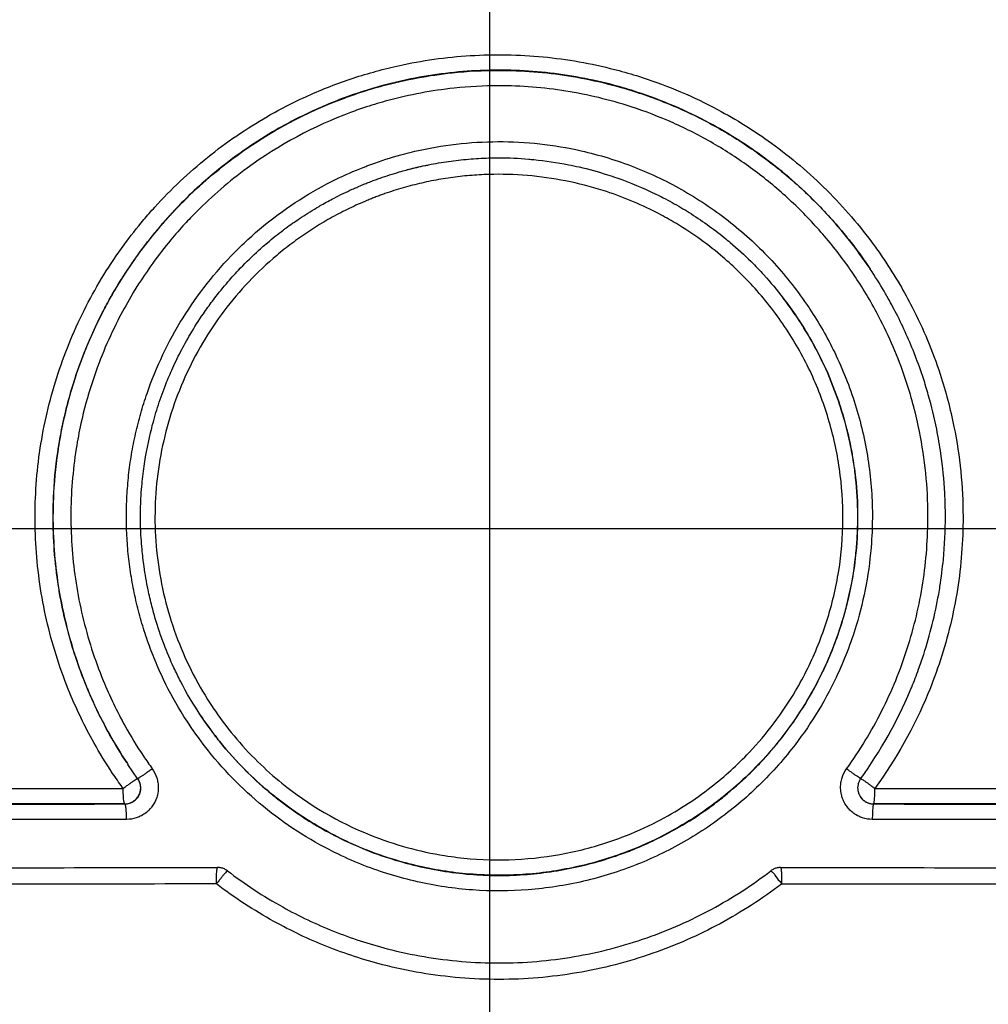
# Model space of a CAD drawing. Units: inches. Extents: x 0 to 34, y 0 to 22.
# Drawn here: x 13.5 to 13.6, y 16.1 to 16.2 of the extents above; entities that cross this region are included whole.
import ezdxf

# ---------------------------------------------------------------- set-up
doc = ezdxf.new("R2010")
doc.units = ezdxf.units.IN
doc.header["$LTSCALE"] = 1.87
doc.header["$MEASUREMENT"] = 0
doc.linetypes.add('CENTER', pattern=[0.6, 0.375, -0.075, 0.075, -0.075])
doc.layers.get('0').update_dxf_attribs({"linetype": 'CONTINUOUS'})
doc.layers.add('DEFAULT_1', color=7, linetype='CONTINUOUS')

msp = doc.modelspace()

# ---------------------------------------------------------------- linework, layer by layer
at = {"color": 7, "linetype": 'CONTINUOUS'}
for p, q in [((13.56974, 16.17445), (13.56976, 16.17443)), ((13.49605, 16.12529), (13.49607, 16.12527)), ((13.4883, 16.11747), (13.48705, 16.11927)), ((13.57741, 16.11548), (13.57752, 16.11529)), ((13.57752, 16.11529), (13.57754, 16.11527)), ((13.48667, 16.11441), (13.48668, 16.11439)), ((13.57918, 16.11439), (13.57916, 16.11441))]:
    msp.add_line(p, q, dxfattribs=at)
for points, knots in [([(13.439, 16.1861), (13.4392, 16.18662), (13.44053, 16.18996), (13.44458, 16.19873), (13.4528, 16.21159), (13.46322, 16.22279), (13.47268, 16.23051), (13.48114, 16.23622), (13.49106, 16.24147), (13.5025, 16.24585), (13.51639, 16.24933), (13.53274, 16.25083), (13.54808, 16.24944), (13.56004, 16.24668), (13.56878, 16.2438), (13.57721, 16.24015), (13.58796, 16.23428), (13.59787, 16.22697), (13.60663, 16.21843), (13.61213, 16.212), (13.61531, 16.20761), (13.61664, 16.20565)], [0, 0, 0, 0, 0.007589, 0.049116, 0.131988, 0.215053, 0.256904, 0.298758, 0.354321, 0.410025, 0.465851, 0.549532, 0.633261, 0.6752, 0.717091, 0.758881, 0.800664, 0.884339, 0.926124, 0.967664, 1, 1, 1, 1]), ([(13.61482, 16.20442), (13.61349, 16.20642), (13.61035, 16.21078), (13.60492, 16.21715), (13.59637, 16.22552), (13.58669, 16.23269), (13.57619, 16.23844), (13.56796, 16.24203), (13.55942, 16.24485), (13.54774, 16.24756), (13.53276, 16.24891), (13.51679, 16.24744), (13.50323, 16.24404), (13.49205, 16.23974), (13.48236, 16.23459), (13.47411, 16.22899), (13.46486, 16.22142), (13.45469, 16.21044), (13.44633, 16.19731), (13.44242, 16.18859), (13.44113, 16.18523)], [0, 0, 0, 0, 0.033404, 0.074893, 0.116612, 0.200114, 0.241789, 0.283461, 0.325224, 0.367027, 0.45047, 0.533864, 0.58951, 0.645048, 0.700465, 0.742224, 0.783994, 0.866942, 0.949753, 1, 1, 1, 1]), ([(13.44816, 16.18601), (13.44879, 16.18749), (13.45123, 16.19288), (13.45632, 16.20175), (13.46291, 16.21028), (13.46885, 16.21648), (13.47361, 16.2208), (13.47867, 16.22479), (13.48577, 16.22963), (13.49525, 16.23472), (13.50602, 16.23868), (13.51578, 16.24101), (13.52714, 16.24263), (13.54155, 16.24262), (13.55572, 16.23993), (13.56657, 16.23622), (13.57442, 16.2327), (13.58191, 16.22845), (13.58897, 16.22352), (13.59555, 16.21796), (13.6026, 16.21077), (13.60701, 16.20508), (13.60942, 16.20149)], [0, 0, 0, 0, 0.024261, 0.089434, 0.154459, 0.186843, 0.219241, 0.251756, 0.284312, 0.34924, 0.414124, 0.457471, 0.500857, 0.58756, 0.674334, 0.717772, 0.761058, 0.804356, 0.84784, 0.891314, 0.934585, 1, 1, 1, 1]), ([(13.60165, 16.2088), (13.60118, 16.20935), (13.59885, 16.212), (13.5944, 16.21652), (13.58848, 16.2215), (13.58273, 16.22558), (13.57553, 16.22998), (13.56724, 16.23392), (13.55524, 16.23798), (13.54133, 16.24062), (13.52717, 16.24061), (13.51601, 16.23904), (13.50642, 16.23674), (13.49584, 16.23287), (13.48465, 16.22688), (13.47442, 16.2194), (13.46533, 16.21057), (13.45756, 16.20057), (13.45309, 16.19279), (13.45106, 16.1885), (13.45084, 16.18802)], [0, 0, 0, 0, 0.012031, 0.058514, 0.105113, 0.140216, 0.175302, 0.245143, 0.291903, 0.385247, 0.478662, 0.525334, 0.572012, 0.642031, 0.711742, 0.78184, 0.851614, 0.921262, 0.991328, 1, 1, 1, 1]), ([(13.60672, 16.19918), (13.60669, 16.19922), (13.60493, 16.20183), (13.6024, 16.20517), (13.59788, 16.21035), (13.59328, 16.215), (13.58746, 16.21987), (13.58182, 16.22386), (13.57475, 16.22817), (13.5666, 16.23202), (13.55482, 16.236), (13.54116, 16.23858), (13.52449, 16.23858), (13.50947, 16.23574), (13.49648, 16.231), (13.4855, 16.22514), (13.47545, 16.21783), (13.46653, 16.20919), (13.45889, 16.1994), (13.45442, 16.19164), (13.45236, 16.18728), (13.45207, 16.18666)], [0, 0, 0, 0, 0.00073, 0.050161, 0.066582, 0.110336, 0.154216, 0.18728, 0.220337, 0.286159, 0.330241, 0.418262, 0.50636, 0.594288, 0.660292, 0.72598, 0.792002, 0.857684, 0.923213, 0.989103, 1, 1, 1, 1]), ([(13.48902, 16.18657), (13.48946, 16.18709), (13.49188, 16.18986), (13.49674, 16.19444), (13.50335, 16.19896), (13.50958, 16.20212), (13.51519, 16.20426), (13.52195, 16.20606), (13.5299, 16.2071), (13.53891, 16.20686), (13.54581, 16.20557), (13.55287, 16.20348), (13.55934, 16.20073), (13.56697, 16.19596), (13.57355, 16.19036), (13.57792, 16.18527), (13.58003, 16.18226), (13.58042, 16.18169)], [0, 0, 0, 0, 0.019354, 0.104079, 0.188565, 0.245246, 0.301765, 0.35834, 0.443174, 0.528051, 0.612919, 0.641153, 0.736766, 0.810822, 0.895639, 0.980534, 1, 1, 1, 1]), ([(13.57875, 16.18045), (13.57834, 16.18107), (13.57626, 16.18405), (13.57202, 16.18903), (13.56569, 16.19443), (13.55835, 16.19904), (13.55213, 16.2017), (13.54533, 16.20372), (13.5387, 16.20496), (13.53003, 16.20519), (13.52238, 16.20419), (13.51588, 16.20245), (13.51049, 16.20038), (13.50449, 16.19733), (13.49855, 16.19325), (13.49467, 16.18968), (13.49302, 16.18795)], [0, 0, 0, 0, 0.022603, 0.110378, 0.198019, 0.274498, 0.373192, 0.402327, 0.489887, 0.577444, 0.664961, 0.723338, 0.781669, 0.840185, 0.927446, 1, 1, 1, 1]), ([(13.49178, 16.18656), (13.492, 16.18681), (13.49271, 16.18759), (13.49543, 16.19043), (13.502, 16.19605), (13.50972, 16.20019), (13.5156, 16.20224), (13.5172, 16.20274), (13.5209, 16.20378), (13.52613, 16.20476), (13.53381, 16.20516), (13.54151, 16.20456), (13.54901, 16.20276), (13.55531, 16.20035), (13.56045, 16.19773), (13.5653, 16.19459), (13.56978, 16.19096), (13.57387, 16.18688), (13.5768, 16.18329), (13.57834, 16.18107), (13.57877, 16.18043)], [0, 0, 0, 0, 0.010036, 0.031459, 0.117171, 0.267273, 0.288691, 0.303034, 0.317385, 0.403501, 0.460709, 0.54684, 0.632757, 0.69012, 0.74763, 0.804838, 0.862017, 0.919513, 0.976997, 1, 1, 1, 1]), ([(13.5771, 16.17919), (13.57665, 16.17988), (13.57513, 16.18209), (13.57226, 16.18562), (13.56834, 16.18956), (13.56403, 16.19305), (13.55938, 16.19608), (13.55443, 16.19861), (13.54839, 16.20093), (13.54118, 16.20267), (13.53379, 16.20325), (13.52641, 16.20286), (13.5214, 16.20192), (13.51784, 16.20091), (13.5163, 16.20043), (13.51065, 16.19846), (13.50324, 16.19446), (13.49694, 16.18904), (13.49394, 16.18591), (13.49291, 16.18473), (13.49235, 16.18406)], [0, 0, 0, 0, 0.025117, 0.081578, 0.138028, 0.194142, 0.250261, 0.306655, 0.362887, 0.447083, 0.53147, 0.58752, 0.671901, 0.685966, 0.700023, 0.721016, 0.868211, 0.952332, 0.973367, 1, 1, 1, 1]), ([(13.51656, 16.1932), (13.51689, 16.19332), (13.51843, 16.19389), (13.52041, 16.1945), (13.52542, 16.19574), (13.53276, 16.1966), (13.54082, 16.19571), (13.54637, 16.19423), (13.55071, 16.19272), (13.55591, 16.19022), (13.56163, 16.18633), (13.56671, 16.18162), (13.56974, 16.17783), (13.57116, 16.17572), (13.57129, 16.17552)], [0, 0, 0, 0, 0.016747, 0.079259, 0.100162, 0.266531, 0.432952, 0.488689, 0.544119, 0.654922, 0.766333, 0.877163, 0.988347, 1, 1, 1, 1]), ([(13.52374, 16.19325), (13.52389, 16.19328), (13.52486, 16.19348), (13.52665, 16.19379), (13.52912, 16.19407), (13.5312, 16.19419), (13.53245, 16.19421), (13.53287, 16.19421)], [0, 0, 0, 0, 0.051723, 0.322407, 0.592357, 0.861816, 1, 1, 1, 1]), ([(13.53287, 16.19421), (13.5341, 16.19421), (13.53554, 16.19414), (13.53698, 16.19401), (13.53719, 16.19399)], [0, 0, 0, 0, 0.854114, 1, 1, 1, 1]), ([(13.48687, 16.14982), (13.48686, 16.15003), (13.48687, 16.15046), (13.48688, 16.15132), (13.48693, 16.1524), (13.48702, 16.1537), (13.48718, 16.15543), (13.48748, 16.15758), (13.48798, 16.16013), (13.48862, 16.16264), (13.48965, 16.16594), (13.49129, 16.16994), (13.49378, 16.17449), (13.49675, 16.17873), (13.49961, 16.18197), (13.50209, 16.18434), (13.50602, 16.18771), (13.51072, 16.1907), (13.51499, 16.19258), (13.51611, 16.19302)], [0, 0, 0, 0, 0.01159, 0.023263, 0.046662, 0.070116, 0.093609, 0.140637, 0.187611, 0.234427, 0.281123, 0.374418, 0.467958, 0.561498, 0.654672, 0.701142, 0.747818, 0.934539, 1, 1, 1, 1]), ([(13.52144, 16.1927), (13.52155, 16.19273), (13.52231, 16.19293), (13.52308, 16.19311), (13.52374, 16.19325)], [0, 0, 0, 0, 0.144592, 1, 1, 1, 1]), ([(13.52374, 16.19322), (13.52346, 16.19316), (13.52277, 16.19301), (13.522, 16.19282), (13.52153, 16.1927), (13.52145, 16.19268)], [0, 0, 0, 0, 0.370186, 0.899422, 1, 1, 1, 1]), ([(13.53719, 16.19399), (13.53863, 16.19385), (13.5405, 16.19357), (13.54235, 16.19318), (13.54278, 16.19308)], [0, 0, 0, 0, 0.768355, 1, 1, 1, 1]), ([(13.54278, 16.19308), (13.54397, 16.19281), (13.54553, 16.19238), (13.54707, 16.19186), (13.54745, 16.19173)], [0, 0, 0, 0, 0.754042, 1, 1, 1, 1]), ([(13.51705, 16.19128), (13.51724, 16.19135), (13.51763, 16.19149), (13.5184, 16.19177), (13.51938, 16.1921), (13.52046, 16.19243), (13.52115, 16.19262), (13.52144, 16.1927)], [0, 0, 0, 0, 0.133471, 0.267267, 0.535481, 0.804379, 1, 1, 1, 1]), ([(13.56817, 16.17337), (13.56699, 16.17512), (13.56454, 16.17825), (13.55995, 16.18264), (13.55583, 16.18556), (13.55096, 16.18823), (13.54654, 16.19006), (13.54114, 16.19144), (13.53641, 16.19211), (13.53243, 16.19222), (13.52926, 16.19204), (13.52689, 16.19177), (13.52453, 16.19137), (13.52259, 16.19092), (13.52105, 16.1905), (13.51991, 16.19016), (13.51897, 16.18985), (13.51823, 16.18958), (13.51786, 16.18944), (13.51768, 16.18937)], [0, 0, 0, 0, 0.110904, 0.207623, 0.332826, 0.374509, 0.499189, 0.58278, 0.666415, 0.749706, 0.791342, 0.833053, 0.874874, 0.916718, 0.937613, 0.958468, 0.979269, 0.989644, 1, 1, 1, 1]), ([(13.51096, 16.18839), (13.51148, 16.18868), (13.51236, 16.18916), (13.51364, 16.1898), (13.51457, 16.19024), (13.51513, 16.19049), (13.51531, 16.19056)], [0, 0, 0, 0, 0.367085, 0.622749, 0.877986, 1, 1, 1, 1]), ([(13.51531, 16.19056), (13.51551, 16.19065), (13.51589, 16.19081), (13.51637, 16.19101), (13.51665, 16.19112), (13.51675, 16.19116)], [0, 0, 0, 0, 0.414964, 0.812466, 1, 1, 1, 1]), ([(13.51768, 16.18937), (13.51749, 16.1893), (13.51712, 16.18916), (13.51639, 16.18886), (13.51548, 16.18847), (13.5144, 16.18796), (13.51298, 16.18725), (13.51124, 16.18629), (13.50922, 16.18502), (13.50728, 16.18365), (13.5048, 16.18168), (13.50192, 16.17896), (13.49885, 16.17532), (13.49621, 16.17137), (13.49402, 16.16715), (13.49176, 16.16124), (13.49051, 16.15498), (13.49032, 16.14864), (13.49073, 16.1439), (13.49165, 16.13923), (13.49311, 16.13469), (13.49505, 16.13036), (13.49666, 16.12763), (13.49753, 16.12632)], [0, 0, 0, 0, 0.007791, 0.015594, 0.031234, 0.04691, 0.06261, 0.094038, 0.125431, 0.156724, 0.187943, 0.250335, 0.312916, 0.375485, 0.43783, 0.500186, 0.625173, 0.68753, 0.750035, 0.812872, 0.875315, 0.937786, 1, 1, 1, 1]), ([(13.55225, 16.18973), (13.55256, 16.18958), (13.55361, 16.18906), (13.55499, 16.1883), (13.55604, 16.18766), (13.55637, 16.18745)], [0, 0, 0, 0, 0.220457, 0.747188, 1, 1, 1, 1]), ([(13.50658, 16.18553), (13.50712, 16.18594), (13.50836, 16.1868), (13.50984, 16.18773), (13.51076, 16.18827), (13.51096, 16.18839)], [0, 0, 0, 0, 0.389606, 0.865338, 1, 1, 1, 1]), ([(13.49302, 16.18795), (13.49268, 16.18759), (13.49226, 16.18713), (13.49185, 16.18667), (13.49176, 16.18658)], [0, 0, 0, 0, 0.797478, 1, 1, 1, 1]), ([(13.48517, 16.11817), (13.48435, 16.11941), (13.48239, 16.1226), (13.4801, 16.12733), (13.47778, 16.13365), (13.47603, 16.14096), (13.47535, 16.14994), (13.47608, 16.15892), (13.47821, 16.16766), (13.48168, 16.17596), (13.48552, 16.18218), (13.48817, 16.18556), (13.48902, 16.18657)], [0, 0, 0, 0, 0.060788, 0.15276, 0.213975, 0.335907, 0.458472, 0.580282, 0.702413, 0.824665, 0.94627, 1, 1, 1, 1]), ([(13.49068, 16.18532), (13.48988, 16.18436), (13.48894, 16.18316), (13.48805, 16.18192), (13.48789, 16.18169)], [0, 0, 0, 0, 0.818137, 1, 1, 1, 1]), ([(13.48791, 16.18168), (13.48805, 16.18189), (13.48894, 16.18312), (13.48987, 16.18432), (13.49069, 16.18529)], [0, 0, 0, 0, 0.164664, 1, 1, 1, 1]), ([(13.50292, 16.18251), (13.50337, 16.18293), (13.50444, 16.18388), (13.50568, 16.18486), (13.50646, 16.18545), (13.50658, 16.18553)], [0, 0, 0, 0, 0.384887, 0.90663, 1, 1, 1, 1]), ([(13.49235, 16.18406), (13.49158, 16.18313), (13.48982, 16.18086), (13.48825, 16.17846), (13.4874, 16.17703)], [0, 0, 0, 0, 0.421131, 1, 1, 1, 1]), ([(13.56071, 16.18435), (13.56096, 16.18415), (13.5621, 16.1832), (13.5632, 16.1822), (13.56403, 16.18138)], [0, 0, 0, 0, 0.212299, 1, 1, 1, 1]), ([(13.49922, 16.17866), (13.4997, 16.17923), (13.50089, 16.18055), (13.50215, 16.18181), (13.50292, 16.18251)], [0, 0, 0, 0, 0.415604, 1, 1, 1, 1]), ([(13.56403, 16.18138), (13.56457, 16.18085), (13.56595, 16.17941), (13.56724, 16.17787), (13.56799, 16.17689)], [0, 0, 0, 0, 0.378061, 1, 1, 1, 1]), ([(13.49637, 16.17495), (13.49674, 16.17548), (13.49765, 16.17675), (13.49862, 16.17796), (13.49922, 16.17866)], [0, 0, 0, 0, 0.413231, 1, 1, 1, 1]), ([(13.57582, 16.11873), (13.57745, 16.12099), (13.58035, 16.12576), (13.58353, 16.13351), (13.58546, 16.14167), (13.58601, 16.14899), (13.58569, 16.15525), (13.58486, 16.16075), (13.58318, 16.16716), (13.58055, 16.17347), (13.57817, 16.17757), (13.5771, 16.17919)], [0, 0, 0, 0, 0.129732, 0.25988, 0.389464, 0.519813, 0.60092, 0.6819, 0.779408, 0.909345, 1, 1, 1, 1]), ([(13.58239, 16.17856), (13.58292, 16.17764), (13.58488, 16.17408), (13.58731, 16.16825), (13.5896, 16.15957), (13.5905, 16.15059), (13.58975, 16.14087), (13.588, 16.13358), (13.5849, 16.12519), (13.58197, 16.11995), (13.57933, 16.11631)], [0, 0, 0, 0, 0.048311, 0.184688, 0.286543, 0.456501, 0.592951, 0.728612, 0.796564, 1, 1, 1, 1]), ([(13.58429, 16.16979), (13.58361, 16.17154), (13.5825, 16.17402), (13.58122, 16.1764), (13.58081, 16.17711)], [0, 0, 0, 0, 0.695444, 1, 1, 1, 1]), ([(13.4874, 16.17703), (13.48684, 16.17607), (13.48497, 16.17266), (13.48281, 16.16744), (13.48135, 16.16206), (13.48032, 16.1566), (13.47979, 16.14998), (13.48043, 16.14164), (13.48205, 16.13484), (13.48419, 16.12897), (13.48633, 16.12452), (13.48817, 16.1215), (13.48897, 16.1203)], [0, 0, 0, 0, 0.055832, 0.194796, 0.282251, 0.334708, 0.473864, 0.613682, 0.753143, 0.822769, 0.927469, 1, 1, 1, 1]), ([(13.48461, 16.17643), (13.48435, 16.17597), (13.48334, 16.17406), (13.48244, 16.17209), (13.48183, 16.17057)], [0, 0, 0, 0, 0.243826, 1, 1, 1, 1]), ([(13.48184, 16.17057), (13.48244, 16.17205), (13.48334, 16.17402), (13.48435, 16.17593), (13.48462, 16.17642)], [0, 0, 0, 0, 0.739815, 1, 1, 1, 1]), ([(13.56799, 16.17689), (13.56858, 16.17612), (13.56916, 16.17531), (13.56972, 16.17448), (13.56974, 16.17445)], [0, 0, 0, 0, 0.966817, 1, 1, 1, 1]), ([(13.56975, 16.17443), (13.56964, 16.17461), (13.56907, 16.17544), (13.56848, 16.17625), (13.56799, 16.17689)], [0, 0, 0, 0, 0.20574, 1, 1, 1, 1]), ([(13.49356, 16.17025), (13.49394, 16.17097), (13.49482, 16.17257), (13.4958, 16.17411), (13.49637, 16.17495)], [0, 0, 0, 0, 0.446093, 1, 1, 1, 1]), ([(13.57129, 16.17552), (13.57243, 16.1738), (13.57459, 16.17), (13.57706, 16.16378), (13.57862, 16.15703), (13.579, 16.15241), (13.57901, 16.15011)], [0, 0, 0, 0, 0.230052, 0.485873, 0.743525, 1, 1, 1, 1]), ([(13.56974, 16.17445), (13.57095, 16.17264), (13.57205, 16.1707), (13.57299, 16.16869), (13.57302, 16.16864)], [0, 0, 0, 0, 0.977577, 1, 1, 1, 1]), ([(13.57302, 16.16864), (13.57292, 16.16884), (13.57197, 16.17084), (13.57086, 16.17277), (13.56975, 16.17443)], [0, 0, 0, 0, 0.096649, 1, 1, 1, 1]), ([(13.54807, 16.11027), (13.54955, 16.11084), (13.55343, 16.11257), (13.55881, 16.11601), (13.5647, 16.12136), (13.56855, 16.12647), (13.57156, 16.13205), (13.57354, 16.13697), (13.57501, 16.14315), (13.57553, 16.14948), (13.5751, 16.15582), (13.57372, 16.16202), (13.57145, 16.16795), (13.56935, 16.17162), (13.56817, 16.17337)], [0, 0, 0, 0, 0.062599, 0.167212, 0.250434, 0.375634, 0.417336, 0.50044, 0.583989, 0.667153, 0.750299, 0.833784, 0.916726, 1, 1, 1, 1]), ([(13.48183, 16.17057), (13.48136, 16.16941), (13.48067, 16.16754), (13.48009, 16.16564), (13.47989, 16.16494)], [0, 0, 0, 0, 0.631585, 1, 1, 1, 1]), ([(13.47991, 16.16493), (13.4801, 16.16562), (13.48068, 16.16752), (13.48136, 16.16938), (13.48184, 16.17057)], [0, 0, 0, 0, 0.357215, 1, 1, 1, 1]), ([(13.49164, 16.16599), (13.4919, 16.16666), (13.4925, 16.1681), (13.49318, 16.1695), (13.49356, 16.17025)], [0, 0, 0, 0, 0.46313, 1, 1, 1, 1]), ([(13.58592, 16.16493), (13.58573, 16.1656), (13.58523, 16.16724), (13.58466, 16.16885), (13.58429, 16.16979)], [0, 0, 0, 0, 0.409134, 1, 1, 1, 1]), ([(13.48999, 16.16082), (13.4902, 16.16167), (13.4907, 16.16342), (13.4913, 16.16512), (13.49164, 16.16599)], [0, 0, 0, 0, 0.485704, 1, 1, 1, 1]), ([(13.47853, 16.15873), (13.47869, 16.15974), (13.47909, 16.16182), (13.47961, 16.16388), (13.47991, 16.16493)], [0, 0, 0, 0, 0.481811, 1, 1, 1, 1]), ([(13.57626, 16.15892), (13.57597, 16.16033), (13.57549, 16.16216), (13.57489, 16.16397), (13.57474, 16.1644)], [0, 0, 0, 0, 0.758653, 1, 1, 1, 1]), ([(13.57474, 16.1644), (13.57494, 16.16381), (13.57552, 16.162), (13.57599, 16.16016), (13.57625, 16.15891)], [0, 0, 0, 0, 0.328142, 1, 1, 1, 1]), ([(13.58747, 16.15767), (13.58732, 16.15867), (13.58691, 16.16112), (13.58632, 16.16352), (13.58592, 16.16493)], [0, 0, 0, 0, 0.409937, 1, 1, 1, 1]), ([(13.57625, 16.15891), (13.57644, 16.15799), (13.57669, 16.15658), (13.57687, 16.15516), (13.57693, 16.15467)], [0, 0, 0, 0, 0.65575, 1, 1, 1, 1]), ([(13.57694, 16.15467), (13.57687, 16.15532), (13.57668, 16.15675), (13.57642, 16.15816), (13.57626, 16.15892)], [0, 0, 0, 0, 0.459659, 1, 1, 1, 1]), ([(13.47851, 16.15873), (13.47851, 16.15869), (13.47819, 16.15673), (13.47798, 16.15475), (13.47788, 16.1528)], [0, 0, 0, 0, 0.017609, 1, 1, 1, 1]), ([(13.47789, 16.1528), (13.47799, 16.15473), (13.4782, 16.1567), (13.47852, 16.15866), (13.47853, 16.15873)], [0, 0, 0, 0, 0.96852, 1, 1, 1, 1]), ([(13.48867, 16.15209), (13.48869, 16.1526), (13.48878, 16.15394), (13.48894, 16.15527), (13.48905, 16.1561)], [0, 0, 0, 0, 0.380569, 1, 1, 1, 1]), ([(13.47788, 16.1528), (13.47783, 16.15188), (13.47776, 16.14952), (13.47785, 16.14716), (13.47795, 16.14574)], [0, 0, 0, 0, 0.394043, 1, 1, 1, 1]), ([(13.47796, 16.14574), (13.47786, 16.14714), (13.47777, 16.14949), (13.47784, 16.15185), (13.47789, 16.1528)], [0, 0, 0, 0, 0.595257, 1, 1, 1, 1]), ([(13.58778, 16.14459), (13.58795, 16.14636), (13.58808, 16.14909), (13.588, 16.15183), (13.58795, 16.15279)], [0, 0, 0, 0, 0.649816, 1, 1, 1, 1]), ([(13.4946, 16.12425), (13.49439, 16.12456), (13.49324, 16.12634), (13.4918, 16.12894), (13.49039, 16.1321), (13.48946, 16.13452), (13.48867, 16.13699), (13.48802, 16.13951), (13.48751, 16.14206), (13.4872, 16.14421), (13.48703, 16.14594), (13.48694, 16.14723), (13.48689, 16.14831), (13.48687, 16.14908), (13.48687, 16.14942), (13.48687, 16.14955)], [0, 0, 0, 0, 0.042395, 0.236017, 0.332376, 0.42876, 0.525534, 0.622583, 0.719703, 0.816738, 0.865181, 0.913544, 0.961807, 0.985895, 1, 1, 1, 1]), ([(13.4888, 16.14586), (13.48871, 16.14679), (13.48863, 16.1481), (13.48861, 16.1494), (13.48861, 16.14977)], [0, 0, 0, 0, 0.716219, 1, 1, 1, 1]), ([(13.57901, 16.15011), (13.57901, 16.14896), (13.57886, 16.14435), (13.57781, 16.13862), (13.57593, 16.13317), (13.57366, 16.12787), (13.57059, 16.12292), (13.56611, 16.11766), (13.5619, 16.11371), (13.55622, 16.10979), (13.55209, 16.10777), (13.54998, 16.10693)], [0, 0, 0, 0, 0.062562, 0.250741, 0.313327, 0.375735, 0.563741, 0.62629, 0.751121, 0.876557, 1, 1, 1, 1]), ([(13.57719, 16.15003), (13.57719, 16.14986), (13.57719, 16.14915), (13.57717, 16.14844), (13.57715, 16.1479)], [0, 0, 0, 0, 0.230563, 1, 1, 1, 1]), ([(13.5769, 16.14458), (13.57698, 16.1453), (13.57712, 16.14672), (13.57718, 16.14815), (13.5772, 16.14885)], [0, 0, 0, 0, 0.505451, 1, 1, 1, 1]), ([(13.57715, 16.1479), (13.57708, 16.14624), (13.57668, 16.14237), (13.57529, 16.13644), (13.57322, 16.13129), (13.57008, 16.12546), (13.56606, 16.12011), (13.55993, 16.1145), (13.55438, 16.11095), (13.55042, 16.10915), (13.54895, 16.10858)], [0, 0, 0, 0, 0.097328, 0.227313, 0.356561, 0.421396, 0.615947, 0.74517, 0.907504, 1, 1, 1, 1]), ([(13.47795, 16.14574), (13.47806, 16.14427), (13.47827, 16.14248), (13.47856, 16.14071), (13.47862, 16.14039)], [0, 0, 0, 0, 0.818553, 1, 1, 1, 1]), ([(13.47862, 16.14039), (13.47857, 16.14069), (13.47828, 16.14247), (13.47807, 16.14425), (13.47796, 16.14574)], [0, 0, 0, 0, 0.170982, 1, 1, 1, 1]), ([(13.48954, 16.14085), (13.48935, 16.1418), (13.48906, 16.14346), (13.48886, 16.14514), (13.4888, 16.14586)], [0, 0, 0, 0, 0.573312, 1, 1, 1, 1]), ([(13.5872, 16.14032), (13.58726, 16.14064), (13.58749, 16.14205), (13.58767, 16.14348), (13.58778, 16.14459)], [0, 0, 0, 0, 0.221264, 1, 1, 1, 1]), ([(13.49091, 16.13579), (13.49058, 16.13679), (13.49008, 16.13847), (13.48969, 16.14017), (13.48954, 16.14085)], [0, 0, 0, 0, 0.600884, 1, 1, 1, 1]), ([(13.48057, 16.13259), (13.48054, 16.13269), (13.47971, 16.13524), (13.47907, 16.13785), (13.47862, 16.14039)], [0, 0, 0, 0, 0.03874, 1, 1, 1, 1]), ([(13.47862, 16.14039), (13.47906, 16.13787), (13.4797, 16.13526), (13.48053, 16.13271), (13.48057, 16.13259)], [0, 0, 0, 0, 0.953469, 1, 1, 1, 1]), ([(13.58472, 16.13102), (13.58494, 16.13163), (13.58598, 16.13467), (13.58676, 16.1378), (13.5872, 16.14032)], [0, 0, 0, 0, 0.203558, 1, 1, 1, 1]), ([(13.5746, 16.13484), (13.57485, 16.13554), (13.57529, 16.13686), (13.57566, 16.1382), (13.57582, 16.13883)], [0, 0, 0, 0, 0.534126, 1, 1, 1, 1]), ([(13.49274, 16.1312), (13.4923, 16.13215), (13.49166, 16.13367), (13.4911, 16.13522), (13.49091, 16.13579)], [0, 0, 0, 0, 0.632926, 1, 1, 1, 1]), ([(13.57222, 16.12941), (13.57246, 16.12987), (13.57318, 16.13132), (13.57396, 16.13313), (13.57447, 16.1345), (13.5746, 16.13484)], [0, 0, 0, 0, 0.261217, 0.818039, 1, 1, 1, 1]), ([(13.48215, 16.1284), (13.48209, 16.12854), (13.48151, 16.12992), (13.48099, 16.13132), (13.48057, 16.13259)], [0, 0, 0, 0, 0.10532, 1, 1, 1, 1]), ([(13.48057, 16.13259), (13.48098, 16.13133), (13.4815, 16.12993), (13.48208, 16.12855), (13.48214, 16.1284)], [0, 0, 0, 0, 0.884951, 1, 1, 1, 1]), ([(13.49606, 16.12529), (13.49514, 16.12666), (13.49399, 16.12862), (13.493, 16.13065), (13.49274, 16.1312)], [0, 0, 0, 0, 0.729334, 1, 1, 1, 1]), ([(13.58369, 16.1284), (13.58375, 16.12854), (13.58411, 16.1294), (13.58445, 16.13028), (13.58472, 16.13102)], [0, 0, 0, 0, 0.162016, 1, 1, 1, 1]), ([(13.48214, 16.1284), (13.48292, 16.12655), (13.4844, 16.12352), (13.48616, 16.12063), (13.48691, 16.11949)], [0, 0, 0, 0, 0.593303, 1, 1, 1, 1]), ([(13.48691, 16.11949), (13.48616, 16.12063), (13.48441, 16.12351), (13.48293, 16.12655), (13.48215, 16.1284)], [0, 0, 0, 0, 0.404294, 1, 1, 1, 1]), ([(13.49753, 16.12632), (13.49754, 16.12631), (13.49836, 16.12509), (13.5001, 16.12275), (13.50297, 16.11964), (13.5082, 16.11498), (13.51585, 16.11048), (13.52356, 16.10837), (13.52775, 16.10778), (13.53091, 16.10746), (13.5357, 16.10741), (13.54201, 16.10831), (13.54609, 16.10952), (13.54807, 16.11027)], [0, 0, 0, 0, 0.00087, 0.077014, 0.153041, 0.222503, 0.444211, 0.610756, 0.638672, 0.666491, 0.777379, 0.888963, 1, 1, 1, 1]), ([(13.56652, 16.12098), (13.56691, 16.12143), (13.56819, 16.12299), (13.56937, 16.12464), (13.57015, 16.12584)], [0, 0, 0, 0, 0.293209, 1, 1, 1, 1]), ([(13.54998, 16.10693), (13.54996, 16.10692), (13.5478, 16.10606), (13.54337, 16.10467), (13.53653, 16.10362), (13.52961, 16.10359), (13.52277, 16.10461), (13.51725, 16.10629), (13.51251, 16.10836), (13.50847, 16.11059), (13.50423, 16.11359), (13.50036, 16.11704), (13.49716, 16.12063), (13.49535, 16.12312), (13.4946, 16.12425)], [0, 0, 0, 0, 0.001114, 0.110968, 0.221105, 0.33058, 0.44062, 0.550556, 0.605268, 0.687819, 0.770555, 0.852902, 0.935284, 1, 1, 1, 1]), ([(13.49764, 16.12306), (13.49788, 16.12275), (13.49913, 16.12113), (13.50056, 16.11954), (13.5018, 16.11831), (13.50187, 16.11824)], [0, 0, 0, 0, 0.182043, 0.955577, 1, 1, 1, 1]), ([(13.50188, 16.11825), (13.5008, 16.11931), (13.49935, 16.12089), (13.49802, 16.12257), (13.49765, 16.12306)], [0, 0, 0, 0, 0.711244, 1, 1, 1, 1]), ([(13.56368, 16.11798), (13.56431, 16.11858), (13.56527, 16.11957), (13.56619, 16.1206), (13.56652, 16.12098)], [0, 0, 0, 0, 0.628799, 1, 1, 1, 1]), ([(13.49006, 16.11873), (13.48993, 16.11864), (13.48968, 16.11846), (13.48932, 16.1182), (13.48904, 16.118), (13.48887, 16.11789), (13.48882, 16.11786)], [0, 0, 0, 0, 0.308999, 0.607707, 0.879232, 1, 1, 1, 1]), ([(13.49006, 16.11873), (13.4903, 16.11839), (13.49058, 16.11783), (13.49077, 16.11703), (13.49083, 16.11631), (13.49075, 16.11569), (13.49053, 16.11489), (13.49022, 16.1143), (13.48987, 16.11387), (13.48978, 16.11377)], [0, 0, 0, 0, 0.230288, 0.345374, 0.461195, 0.633786, 0.69158, 0.920967, 1, 1, 1, 1]), ([(13.57522, 16.11538), (13.57516, 16.11562), (13.57506, 16.11616), (13.57509, 16.11693), (13.5753, 16.11783), (13.57558, 16.11839), (13.57582, 16.11873)], [0, 0, 0, 0, 0.207018, 0.471863, 0.647878, 1, 1, 1, 1]), ([(13.57648, 16.11826), (13.57639, 16.11832), (13.57617, 16.11848), (13.57595, 16.11864), (13.57582, 16.11873)], [0, 0, 0, 0, 0.421564, 1, 1, 1, 1]), ([(13.48811, 16.11745), (13.48812, 16.11746), (13.48815, 16.11748), (13.4882, 16.11751), (13.48824, 16.11753), (13.48826, 16.11753), (13.48826, 16.11753)], [0, 0, 0, 0, 0.252322, 0.657379, 0.906358, 1, 1, 1, 1]), ([(13.48882, 16.11786), (13.48878, 16.11783), (13.48866, 16.11775), (13.48851, 16.11765), (13.48839, 16.11757), (13.48833, 16.11754), (13.4883, 16.11752), (13.48828, 16.11752), (13.48827, 16.11752)], [0, 0, 0, 0, 0.252386, 0.657299, 0.803591, 0.909973, 0.975368, 1, 1, 1, 1]), ([(13.5591, 16.11411), (13.55963, 16.1145), (13.56122, 16.11572), (13.56272, 16.11705), (13.56368, 16.11798)], [0, 0, 0, 0, 0.330653, 1, 1, 1, 1]), ([(13.57744, 16.11759), (13.57743, 16.1176), (13.57734, 16.11766), (13.57716, 16.11778), (13.57688, 16.11797), (13.57665, 16.11814), (13.57651, 16.11824), (13.57648, 16.11826)], [0, 0, 0, 0, 0.043259, 0.263568, 0.556642, 0.906041, 1, 1, 1, 1]), ([(13.57757, 16.11753), (13.57749, 16.11742), (13.57735, 16.11718), (13.57722, 16.11679), (13.57719, 16.11651), (13.57719, 16.11638)], [0, 0, 0, 0, 0.333341, 0.666675, 1, 1, 1, 1]), ([(13.57758, 16.11752), (13.57757, 16.11752), (13.57756, 16.11752), (13.57751, 16.11755), (13.57747, 16.11758), (13.57744, 16.11759)], [0, 0, 0, 0, 0.075737, 0.322021, 1, 1, 1, 1]), ([(13.57757, 16.11753), (13.57757, 16.11753), (13.57759, 16.11753), (13.57765, 16.11749), (13.57778, 16.11741), (13.57799, 16.11727), (13.5782, 16.11712), (13.57834, 16.11702), (13.57839, 16.11699)], [0, 0, 0, 0, 0.012172, 0.051801, 0.212378, 0.474585, 0.823266, 1, 1, 1, 1]), ([(13.4506, 16.11625), (13.45456, 16.11626), (13.46252, 16.11627), (13.47447, 16.11629), (13.48246, 16.11631), (13.48647, 16.11631)], [0, 0, 0, 0, 0.331793, 0.665239, 1, 1, 1, 1]), ([(13.48647, 16.11631), (13.48659, 16.1164), (13.48684, 16.11658), (13.48715, 16.1168), (13.48733, 16.11693), (13.48739, 16.11697)], [0, 0, 0, 0, 0.414945, 0.816446, 1, 1, 1, 1]), ([(13.48667, 16.11441), (13.48666, 16.11441), (13.48664, 16.11443), (13.48662, 16.11447), (13.4866, 16.11453), (13.48657, 16.11465), (13.48654, 16.11485), (13.48651, 16.11515), (13.48649, 16.1155), (13.48647, 16.1159), (13.48647, 16.11617), (13.48647, 16.11631)], [0, 0, 0, 0, 0.013608, 0.036113, 0.069152, 0.112948, 0.231675, 0.387475, 0.573374, 0.780769, 1, 1, 1, 1]), ([(13.48739, 16.11697), (13.48744, 16.11701), (13.48759, 16.11711), (13.48782, 16.11727), (13.48801, 16.11739), (13.48809, 16.11745), (13.48811, 16.11745)], [0, 0, 0, 0, 0.236021, 0.636359, 0.939986, 1, 1, 1, 1]), ([(13.48858, 16.11687), (13.48857, 16.1169), (13.48851, 16.11711), (13.48842, 16.1173), (13.48831, 16.11745)], [0, 0, 0, 0, 0.152106, 1, 1, 1, 1]), ([(13.48864, 16.11629), (13.48864, 16.11631), (13.48865, 16.11644), (13.48863, 16.11663), (13.4886, 16.1168), (13.48858, 16.11687)], [0, 0, 0, 0, 0.114941, 0.64174, 1, 1, 1, 1]), ([(13.57839, 16.11699), (13.57845, 16.11694), (13.57853, 16.11689), (13.57861, 16.11683), (13.57862, 16.11682)], [0, 0, 0, 0, 0.824007, 1, 1, 1, 1]), ([(13.57862, 16.11682), (13.57873, 16.11674), (13.57892, 16.1166), (13.57912, 16.11646), (13.5792, 16.1164)], [0, 0, 0, 0, 0.562904, 1, 1, 1, 1]), ([(13.57916, 16.11441), (13.57917, 16.11441), (13.57919, 16.11443), (13.5792, 16.11447), (13.57922, 16.11453), (13.57924, 16.11465), (13.57927, 16.11485), (13.57929, 16.11515), (13.57931, 16.1155), (13.57932, 16.1159), (13.57933, 16.11617), (13.57933, 16.11631)], [0, 0, 0, 0, 0.012108, 0.033826, 0.066443, 0.110034, 0.228787, 0.384999, 0.571575, 0.779823, 1, 1, 1, 1]), ([(13.5792, 16.1164), (13.57923, 16.11638), (13.57927, 16.11635), (13.57931, 16.11632), (13.57933, 16.11631)], [0, 0, 0, 0, 0.667696, 1, 1, 1, 1]), ([(13.57933, 16.11631), (13.58334, 16.11631), (13.59134, 16.11629), (13.60332, 16.11627), (13.6113, 16.11626), (13.61528, 16.11625)], [0, 0, 0, 0, 0.33438, 0.667829, 1, 1, 1, 1]), ([(13.48668, 16.11439), (13.48689, 16.11439), (13.4873, 16.11445), (13.48785, 16.11474), (13.48822, 16.11511), (13.48838, 16.11537), (13.48843, 16.11546)], [0, 0, 0, 0, 0.284079, 0.568549, 0.854295, 1, 1, 1, 1]), ([(13.48851, 16.1157), (13.48854, 16.11577), (13.48857, 16.11587), (13.48859, 16.11598), (13.4886, 16.11601)], [0, 0, 0, 0, 0.715716, 1, 1, 1, 1]), ([(13.48853, 16.11569), (13.48853, 16.11571), (13.48856, 16.11578), (13.48859, 16.11588), (13.48861, 16.11597), (13.48861, 16.11601)], [0, 0, 0, 0, 0.179779, 0.655603, 1, 1, 1, 1]), ([(13.50484, 16.11558), (13.50502, 16.11543), (13.50649, 16.11425), (13.50835, 16.11294), (13.51008, 16.11189), (13.5104, 16.1117)], [0, 0, 0, 0, 0.100639, 0.83574, 1, 1, 1, 1]), ([(13.51041, 16.11171), (13.5085, 16.11284), (13.50664, 16.11413), (13.50489, 16.11556), (13.50485, 16.11559)], [0, 0, 0, 0, 0.980225, 1, 1, 1, 1]), ([(13.57556, 16.11454), (13.57554, 16.11457), (13.57543, 16.11478), (13.57532, 16.11506), (13.57524, 16.11532), (13.57522, 16.11538)], [0, 0, 0, 0, 0.097244, 0.7806, 1, 1, 1, 1]), ([(13.57754, 16.11527), (13.57755, 16.11524), (13.5776, 16.11518), (13.57764, 16.11512), (13.57767, 16.11509)], [0, 0, 0, 0, 0.375757, 1, 1, 1, 1]), ([(13.57767, 16.11509), (13.57778, 16.11496), (13.57802, 16.11474), (13.57831, 16.11458), (13.57847, 16.11452)], [0, 0, 0, 0, 0.483347, 1, 1, 1, 1]), ([(13.57768, 16.11508), (13.57773, 16.11502), (13.57796, 16.1148), (13.57823, 16.11463), (13.57846, 16.11454)], [0, 0, 0, 0, 0.249254, 1, 1, 1, 1]), ([(13.48667, 16.11441), (13.48268, 16.1144), (13.47473, 16.11439), (13.46282, 16.11437), (13.4549, 16.11436), (13.45094, 16.11435)], [0, 0, 0, 0, 0.334435, 0.667835, 1, 1, 1, 1]), ([(13.45096, 16.11432), (13.45491, 16.11433), (13.46284, 16.11435), (13.47474, 16.11437), (13.4827, 16.11438), (13.48668, 16.11439)], [0, 0, 0, 0, 0.332097, 0.6655, 1, 1, 1, 1]), ([(13.48667, 16.11441), (13.48691, 16.11441), (13.48739, 16.1145), (13.48786, 16.11479), (13.48807, 16.115), (13.48811, 16.11504)], [0, 0, 0, 0, 0.443801, 0.887823, 1, 1, 1, 1]), ([(13.48689, 16.11248), (13.48689, 16.11262), (13.48688, 16.1129), (13.48687, 16.11329), (13.48684, 16.11364), (13.48681, 16.11394), (13.48678, 16.11414), (13.48675, 16.11427), (13.48673, 16.11433), (13.48671, 16.11437), (13.48669, 16.11438), (13.48668, 16.11439)], [0, 0, 0, 0, 0.218969, 0.426223, 0.612079, 0.767911, 0.886731, 0.930599, 0.963736, 0.986386, 1, 1, 1, 1]), ([(13.57624, 16.11363), (13.57609, 16.11377), (13.57584, 16.11407), (13.57564, 16.11439), (13.57556, 16.11454)], [0, 0, 0, 0, 0.538073, 1, 1, 1, 1]), ([(13.57847, 16.11452), (13.5785, 16.11451), (13.57866, 16.11445), (13.57883, 16.11441), (13.57897, 16.1144)], [0, 0, 0, 0, 0.209244, 1, 1, 1, 1]), ([(13.57918, 16.11439), (13.57917, 16.11438), (13.57915, 16.11437), (13.57914, 16.11433), (13.57912, 16.11427), (13.57909, 16.11414), (13.57907, 16.11394), (13.57904, 16.11364), (13.57902, 16.11329), (13.57901, 16.1129), (13.579, 16.11262), (13.579, 16.11248)], [0, 0, 0, 0, 0.012037, 0.033887, 0.066594, 0.110253, 0.229105, 0.385365, 0.571921, 0.780056, 1, 1, 1, 1]), ([(13.61497, 16.11435), (13.611, 16.11436), (13.60306, 16.11437), (13.59112, 16.11439), (13.58315, 16.1144), (13.57916, 16.11441)], [0, 0, 0, 0, 0.332309, 0.665709, 1, 1, 1, 1]), ([(13.57918, 16.11439), (13.58317, 16.11438), (13.59114, 16.11437), (13.60307, 16.11435), (13.61102, 16.11433), (13.61499, 16.11432)], [0, 0, 0, 0, 0.334351, 0.667755, 1, 1, 1, 1]), ([(13.48856, 16.11286), (13.48841, 16.11279), (13.48788, 16.11257), (13.4873, 16.11248), (13.4869, 16.11248)], [0, 0, 0, 0, 0.295248, 1, 1, 1, 1]), ([(13.48978, 16.11377), (13.4896, 16.11357), (13.48922, 16.11322), (13.48878, 16.11296), (13.48856, 16.11286)], [0, 0, 0, 0, 0.529711, 1, 1, 1, 1]), ([(13.57733, 16.11286), (13.57711, 16.11296), (13.57672, 16.11319), (13.57638, 16.11348), (13.57624, 16.11363)], [0, 0, 0, 0, 0.538408, 1, 1, 1, 1]), ([(13.579, 16.11248), (13.57859, 16.11248), (13.57801, 16.11257), (13.57748, 16.11279), (13.57733, 16.11286)], [0, 0, 0, 0, 0.705852, 1, 1, 1, 1]), ([(13.4869, 16.11248), (13.48293, 16.11247), (13.47502, 16.11246), (13.46315, 16.11244), (13.45526, 16.11242), (13.45131, 16.11242)], [0, 0, 0, 0, 0.334095, 0.667587, 1, 1, 1, 1]), ([(13.55028, 16.1091), (13.55197, 16.10982), (13.55373, 16.1107), (13.55543, 16.1117), (13.55555, 16.11177)], [0, 0, 0, 0, 0.930251, 1, 1, 1, 1]), ([(13.61466, 16.11242), (13.61071, 16.11242), (13.60279, 16.11244), (13.5909, 16.11246), (13.58297, 16.11247), (13.579, 16.11248)], [0, 0, 0, 0, 0.332561, 0.666054, 1, 1, 1, 1]), ([(13.52115, 16.10716), (13.51952, 16.10761), (13.51686, 16.1085), (13.51431, 16.10965), (13.51331, 16.11014)], [0, 0, 0, 0, 0.604865, 1, 1, 1, 1]), ([(13.51331, 16.11013), (13.51347, 16.11004), (13.51463, 16.10948), (13.5172, 16.10837), (13.51968, 16.10755), (13.52115, 16.10715)], [0, 0, 0, 0, 0.066878, 0.460329, 1, 1, 1, 1]), ([(13.54874, 16.10848), (13.54891, 16.10854), (13.54943, 16.10874), (13.54994, 16.10895), (13.55028, 16.1091)], [0, 0, 0, 0, 0.321729, 1, 1, 1, 1]), ([(13.54873, 16.1085), (13.54667, 16.10771), (13.54241, 16.10644), (13.53705, 16.10568), (13.53387, 16.10558), (13.5329, 16.10558)], [0, 0, 0, 0, 0.409062, 0.820034, 1, 1, 1, 1]), ([(13.53291, 16.10555), (13.53406, 16.10555), (13.53742, 16.10569), (13.54277, 16.10651), (13.54685, 16.10775), (13.54874, 16.10848)], [0, 0, 0, 0, 0.212754, 0.623451, 1, 1, 1, 1]), ([(13.5329, 16.10558), (13.53166, 16.10558), (13.52988, 16.10565), (13.52755, 16.10589), (13.5254, 16.10619), (13.52382, 16.10651), (13.52278, 16.10675)], [0, 0, 0, 0, 0.362659, 0.525133, 0.688179, 1, 1, 1, 1]), ([(13.52278, 16.10673), (13.52507, 16.10619), (13.52846, 16.10567), (13.53186, 16.10555), (13.53291, 16.10555)], [0, 0, 0, 0, 0.689351, 1, 1, 1, 1]), ([(13.43774, 16.10644), (13.44441, 16.10645), (13.45779, 16.10648), (13.47793, 16.10652), (13.49139, 16.10653), (13.49814, 16.10654)], [0, 0, 0, 0, 0.331292, 0.664811, 1, 1, 1, 1]), ([(13.49798, 16.10451), (13.49798, 16.10466), (13.49799, 16.10495), (13.498, 16.10538), (13.49801, 16.10576), (13.49804, 16.10608), (13.49806, 16.10629), (13.49808, 16.10643), (13.4981, 16.10649), (13.49812, 16.10653), (13.49813, 16.10654), (13.49814, 16.10654)], [0, 0, 0, 0, 0.219962, 0.430039, 0.619112, 0.777232, 0.896264, 0.938998, 0.970189, 0.989934, 1, 1, 1, 1]), ([(13.49877, 16.10644), (13.49871, 16.10646), (13.49857, 16.1065), (13.49843, 16.10652), (13.49835, 16.10653)], [0, 0, 0, 0, 0.499996, 1, 1, 1, 1]), ([(13.49934, 16.10614), (13.49933, 16.10614), (13.49932, 16.10613), (13.49929, 16.1061), (13.49924, 16.10606), (13.49915, 16.10595), (13.499, 16.10578), (13.49878, 16.10552), (13.49861, 16.1053), (13.4985, 16.10517), (13.49848, 16.10514)], [0, 0, 0, 0, 0.01033, 0.041352, 0.091966, 0.161752, 0.355471, 0.611853, 0.916884, 1, 1, 1, 1]), ([(13.49934, 16.10613), (13.49928, 16.10618), (13.49916, 16.10626), (13.49897, 16.10636), (13.49884, 16.10641), (13.49877, 16.10644)], [0, 0, 0, 0, 0.333329, 0.666663, 1, 1, 1, 1]), ([(13.49934, 16.10614), (13.50042, 16.10531), (13.50264, 16.10373), (13.50697, 16.10112), (13.51241, 16.09854), (13.51832, 16.0966), (13.52515, 16.09514), (13.53291, 16.09448), (13.54066, 16.09514), (13.54673, 16.09644), (13.5525, 16.09819), (13.55927, 16.10119), (13.56417, 16.10437), (13.56648, 16.10614)], [0, 0, 0, 0, 0.056638, 0.113286, 0.209763, 0.30655, 0.371258, 0.500042, 0.628737, 0.693376, 0.758015, 0.879137, 1, 1, 1, 1]), ([(13.56648, 16.10613), (13.56641, 16.10611), (13.5669, 16.10585), (13.56695, 16.10564), (13.56704, 16.10548)], [0, 0, 0, 0, 0.250016, 1, 1, 1, 1]), ([(13.56705, 16.10644), (13.56698, 16.10641), (13.56684, 16.10636), (13.56672, 16.10629), (13.56666, 16.10626)], [0, 0, 0, 0, 0.499999, 1, 1, 1, 1]), ([(13.56768, 16.10654), (13.56761, 16.10654), (13.56746, 16.10653), (13.56725, 16.1065), (13.56711, 16.10646), (13.56705, 16.10644)], [0, 0, 0, 0, 0.33333, 0.666663, 1, 1, 1, 1]), ([(13.56768, 16.10654), (13.57444, 16.10653), (13.58793, 16.10652), (13.60811, 16.10648), (13.62153, 16.10645), (13.62822, 16.10644)], [0, 0, 0, 0, 0.334955, 0.668483, 1, 1, 1, 1]), ([(13.56768, 16.10654), (13.56769, 16.10654), (13.5677, 16.10653), (13.56771, 16.10649), (13.56772, 16.10643), (13.56774, 16.10629), (13.56776, 16.10608), (13.56777, 16.10582), (13.56778, 16.10565), (13.56778, 16.10558)], [0, 0, 0, 0, 0.017945, 0.057955, 0.122846, 0.212493, 0.462725, 0.795742, 1, 1, 1, 1]), ([(13.56778, 16.10558), (13.56779, 16.10552), (13.56779, 16.10531), (13.5678, 16.10497), (13.5678, 16.10469), (13.5678, 16.10455)], [0, 0, 0, 0, 0.183904, 0.603244, 1, 1, 1, 1]), ([(13.49798, 16.10451), (13.4912, 16.1045), (13.47767, 16.10448), (13.45746, 16.10445), (13.44403, 16.10442), (13.43734, 16.1044)], [0, 0, 0, 0, 0.335662, 0.669322, 1, 1, 1, 1]), ([(13.49848, 16.10514), (13.49841, 16.10505), (13.49824, 16.10484), (13.49808, 16.10463), (13.49798, 16.10451)], [0, 0, 0, 0, 0.418344, 1, 1, 1, 1]), ([(13.56779, 16.1045), (13.56539, 16.10267), (13.56029, 16.09938), (13.55326, 16.09628), (13.54726, 16.09447), (13.54095, 16.09312), (13.53289, 16.09244), (13.52482, 16.09312), (13.51772, 16.09463), (13.51157, 16.09664), (13.50592, 16.09931), (13.50142, 16.10202), (13.49911, 16.10365), (13.49799, 16.10451)], [0, 0, 0, 0, 0.120608, 0.241737, 0.306401, 0.371074, 0.499859, 0.628734, 0.693478, 0.790297, 0.886773, 0.943402, 1, 1, 1, 1]), ([(13.62858, 16.1044), (13.62187, 16.10442), (13.60839, 16.10445), (13.58813, 16.10448), (13.57458, 16.1045), (13.56779, 16.1045)], [0, 0, 0, 0, 0.331289, 0.664877, 1, 1, 1, 1])]:
    msp.add_open_spline(points, degree=3, knots=knots, dxfattribs=at)
for points in [[(13.51611, 16.19302), (13.51626, 16.19308), (13.51641, 16.19314), (13.51656, 16.1932)], [(13.54745, 16.19173), (13.54909, 16.19116), (13.55069, 16.19049), (13.55225, 16.18973)], [(13.51675, 16.19116), (13.51685, 16.1912), (13.51695, 16.19124), (13.51705, 16.19128)], [(13.55637, 16.18745), (13.55788, 16.1865), (13.55933, 16.18547), (13.56071, 16.18435)], [(13.49176, 16.18658), (13.49139, 16.18616), (13.49103, 16.18575), (13.49068, 16.18532)], [(13.49069, 16.18529), (13.49105, 16.18572), (13.49141, 16.18615), (13.49178, 16.18656)], [(13.48563, 16.17819), (13.48635, 16.17938), (13.48711, 16.18055), (13.48791, 16.18168)], [(13.48789, 16.18169), (13.48711, 16.18059), (13.48638, 16.17947), (13.48569, 16.17831)], [(13.58042, 16.18169), (13.58111, 16.18067), (13.58177, 16.17962), (13.58239, 16.17856)], [(13.58046, 16.17772), (13.57992, 16.17864), (13.57935, 16.17956), (13.57875, 16.18045)], [(13.48539, 16.17782), (13.48512, 16.17736), (13.48486, 16.1769), (13.48461, 16.17643)], [(13.48462, 16.17642), (13.48495, 16.17702), (13.48529, 16.1776), (13.48563, 16.17819)], [(13.48569, 16.17831), (13.48559, 16.17815), (13.48549, 16.17798), (13.48539, 16.17782)], [(13.58081, 16.17711), (13.5807, 16.17732), (13.58058, 16.17752), (13.58046, 16.17772)], [(13.57474, 16.1644), (13.57424, 16.16584), (13.57366, 16.16726), (13.57302, 16.16864)], [(13.57302, 16.16864), (13.57366, 16.16726), (13.57424, 16.16584), (13.57474, 16.1644)], [(13.47989, 16.16494), (13.47932, 16.1629), (13.47885, 16.16082), (13.47851, 16.15873)], [(13.48905, 16.1561), (13.48928, 16.15769), (13.48959, 16.15926), (13.48999, 16.16082)], [(13.58795, 16.15279), (13.58786, 16.15442), (13.5877, 16.15605), (13.58747, 16.15767)], [(13.57693, 16.15467), (13.5771, 16.15313), (13.57719, 16.15158), (13.57719, 16.15003)], [(13.57721, 16.15004), (13.5772, 16.15159), (13.57711, 16.15313), (13.57694, 16.15467)], [(13.48862, 16.15084), (13.48863, 16.15126), (13.48865, 16.15167), (13.48867, 16.15209)], [(13.48861, 16.14977), (13.48861, 16.15013), (13.48862, 16.15049), (13.48862, 16.15084)], [(13.48687, 16.14955), (13.48687, 16.14964), (13.48687, 16.14973), (13.48687, 16.14982)], [(13.5772, 16.14885), (13.57721, 16.14925), (13.57721, 16.14965), (13.57721, 16.15004)], [(13.57582, 16.13883), (13.57631, 16.14072), (13.57667, 16.14264), (13.5769, 16.14458)], [(13.57015, 16.12584), (13.57089, 16.127), (13.57159, 16.12819), (13.57222, 16.12941)], [(13.57757, 16.11753), (13.58002, 16.12092), (13.58207, 16.12457), (13.58369, 16.1284)], [(13.49765, 16.12306), (13.49709, 16.12379), (13.49656, 16.12453), (13.49606, 16.12529)], [(13.49607, 16.12526), (13.49657, 16.12451), (13.4971, 16.12378), (13.49764, 16.12306)], [(13.48897, 16.1203), (13.48933, 16.11977), (13.48969, 16.11925), (13.49006, 16.11873)], [(13.48691, 16.11949), (13.48696, 16.11941), (13.48701, 16.11934), (13.48705, 16.11927)], [(13.48636, 16.11646), (13.48595, 16.11702), (13.48556, 16.11759), (13.48517, 16.11817)], [(13.50187, 16.11824), (13.50282, 16.11731), (13.50381, 16.11642), (13.50484, 16.11558)], [(13.50485, 16.11559), (13.50382, 16.11643), (13.50283, 16.11732), (13.50188, 16.11825)], [(13.48647, 16.11631), (13.48643, 16.11636), (13.4864, 16.11641), (13.48636, 16.11646)], [(13.48847, 16.11718), (13.48842, 16.11728), (13.48837, 16.11738), (13.4883, 16.11747)], [(13.48854, 16.11698), (13.48852, 16.11705), (13.48849, 16.11711), (13.48847, 16.11718)], [(13.48859, 16.11679), (13.48858, 16.11685), (13.48856, 16.11692), (13.48854, 16.11698)], [(13.48863, 16.11638), (13.48863, 16.11651), (13.48862, 16.11665), (13.48859, 16.11679)], [(13.4886, 16.11601), (13.48862, 16.11613), (13.48863, 16.11625), (13.48863, 16.11638)], [(13.57719, 16.11638), (13.57719, 16.11631), (13.5772, 16.11625), (13.5772, 16.11618)], [(13.48811, 16.11504), (13.48823, 16.11517), (13.48834, 16.11532), (13.48842, 16.11548)], [(13.48842, 16.11548), (13.48845, 16.11555), (13.48849, 16.11562), (13.48851, 16.1157)], [(13.48843, 16.11546), (13.48847, 16.11554), (13.4885, 16.11561), (13.48853, 16.11569)], [(13.48861, 16.11601), (13.48863, 16.1161), (13.48864, 16.11619), (13.48864, 16.11629)], [(13.5772, 16.11618), (13.57721, 16.11609), (13.57723, 16.116), (13.57725, 16.11592)], [(13.57725, 16.11592), (13.57728, 16.11577), (13.57734, 16.11562), (13.57741, 16.11548)], [(13.57752, 16.11529), (13.57757, 16.11522), (13.57762, 16.11515), (13.57768, 16.11508)], [(13.55555, 16.11177), (13.55677, 16.11249), (13.55795, 16.11327), (13.5591, 16.11411)], [(13.57846, 16.11454), (13.57868, 16.11445), (13.57892, 16.11441), (13.57916, 16.11441)], [(13.57897, 16.1144), (13.57904, 16.11439), (13.57911, 16.11439), (13.57918, 16.11439)], [(13.5104, 16.1117), (13.51135, 16.11114), (13.51232, 16.11061), (13.51331, 16.11013)], [(13.51331, 16.11014), (13.51233, 16.11063), (13.51136, 16.11115), (13.51041, 16.11171)], [(13.54895, 16.10858), (13.54887, 16.10855), (13.5488, 16.10853), (13.54873, 16.1085)], [(13.52278, 16.10675), (13.52224, 16.10688), (13.52169, 16.10702), (13.52115, 16.10716)], [(13.52115, 16.10715), (13.52169, 16.107), (13.52223, 16.10686), (13.52278, 16.10673)], [(13.49835, 16.10653), (13.49828, 16.10654), (13.49821, 16.10654), (13.49814, 16.10654)], [(13.56666, 16.10626), (13.5666, 16.10622), (13.56654, 16.10618), (13.56648, 16.10613)], [(13.56704, 16.10548), (13.56721, 16.10519), (13.56756, 16.10488), (13.56779, 16.10455)]]:
    msp.add_open_spline(points, degree=3, dxfattribs=at)
at = {"layer": 'DEFAULT_1', "color": 2, "linetype": 'CENTER'}
for p, q in [((13.53175, 15.77343), (13.53175, 16.52343)), ((13.15675, 16.14843), (13.90675, 16.14843))]:
    msp.add_line(p, q, dxfattribs=at)

doc.saveas('drawing.dxf')
